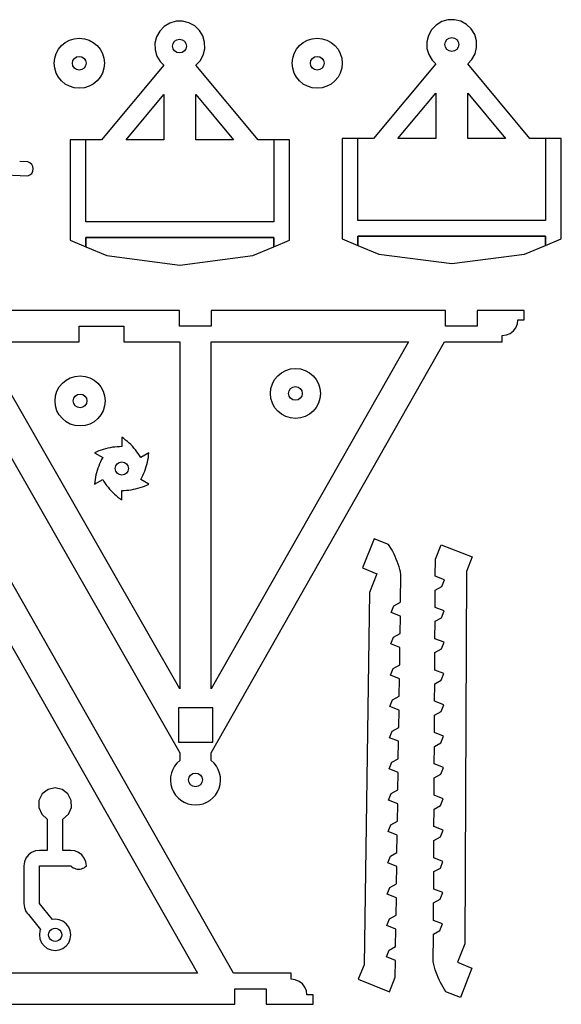
# Model space of a CAD drawing. Units: millimetres. Extents: x 12 to 438, y 6 to 330.
# Drawn here: x 265 to 438, y 15 to 330 of the extents above; entities that cross this region are included whole.
import ezdxf

# ---------------------------------------------------------------- set-up
doc = ezdxf.new("R2010")
doc.units = ezdxf.units.MM

msp = doc.modelspace()

# ---------------------------------------------------------------- linework, layer by layer
at = {"color": 7, "linetype": 'Continuous'}
for p, q in [((311.11, 327.76), (309.67, 326.25)), ((312.9, 328.84), (311.11, 327.76)), ((314.91, 329.42), (312.9, 328.84)), ((317, 329.46), (314.91, 329.42)), ((319.03, 328.96), (317, 329.46)), ((320.86, 327.96), (319.03, 328.96)), ((322.37, 326.51), (320.86, 327.96)), ((397.96, 328.22), (396.51, 326.71)), ((399.75, 329.3), (397.96, 328.22)), ((401.75, 329.88), (399.75, 329.3)), ((403.84, 329.92), (401.75, 329.88)), ((405.87, 329.42), (403.84, 329.92)), ((407.7, 328.41), (405.87, 329.42)), ((409.21, 326.97), (407.7, 328.41)), ((308.66, 324.42), (308.16, 322.39)), ((309.67, 326.25), (308.66, 324.42)), ((323.45, 324.72), (322.37, 326.51)), ((324.03, 322.71), (323.45, 324.72)), ((395.5, 324.88), (395, 322.85)), ((396.51, 326.71), (395.5, 324.88)), ((410.29, 325.18), (409.21, 326.97)), ((410.87, 323.17), (410.29, 325.18)), ((308.16, 322.39), (308.2, 320.3)), ((324.07, 320.62), (324.03, 322.71)), ((395, 322.85), (395.04, 320.76)), ((410.41, 319.05), (410.91, 321.08)), ((410.91, 321.08), (410.87, 323.17)), ((308.2, 320.3), (308.78, 318.3)), ((308.78, 318.3), (309.86, 316.51)), ((322.56, 316.76), (323.57, 318.59)), ((323.57, 318.59), (324.07, 320.62)), ((395.04, 320.76), (395.62, 318.75)), ((395.62, 318.75), (396.7, 316.97)), ((409.41, 317.22), (410.41, 319.05)), ((311.02, 315.37), (291.11, 291.51)), ((309.86, 316.51), (311.02, 315.39)), ((311.02, 315.39), (311.02, 315.37)), ((321.23, 315.37), (322.56, 316.76)), ((341.11, 291.51), (321.23, 315.37)), ((397.86, 315.83), (377.96, 291.97)), ((396.7, 316.97), (397.86, 315.85)), ((397.86, 315.85), (397.86, 315.83)), ((408.07, 315.83), (409.41, 317.22)), ((427.96, 291.97), (408.07, 315.83)), ((298.93, 291.51), (311.02, 306.01)), ((311.02, 306.01), (311.02, 291.51)), ((321.23, 306), (333.3, 291.51)), ((321.23, 291.51), (321.23, 306)), ((385.77, 291.97), (397.86, 306.46)), ((397.86, 306.46), (397.86, 291.97)), ((408.07, 306.46), (420.15, 291.97)), ((408.07, 291.97), (408.07, 306.46)), ((286.11, 291.51), (281.11, 291.51)), ((281.11, 291.51), (281.11, 259.42)), ((286.11, 291.51), (281.11, 291.51)), ((281.11, 291.51), (281.11, 259.42)), ((286.11, 265.28), (286.11, 291.51)), ((291.11, 291.51), (286.11, 291.51)), ((311.02, 291.51), (298.93, 291.51)), ((333.3, 291.51), (321.23, 291.51)), ((346.11, 291.51), (341.11, 291.51)), ((346.11, 291.51), (346.11, 265.28)), ((351.11, 291.51), (346.11, 291.51)), ((351.11, 291.51), (346.11, 291.51)), ((351.11, 259.42), (351.11, 291.51)), ((351.11, 259.42), (351.11, 291.51)), ((372.96, 291.97), (367.96, 291.97)), ((367.96, 291.97), (367.96, 259.88)), ((372.96, 291.97), (367.96, 291.97)), ((367.96, 291.97), (367.96, 259.88)), ((372.96, 265.74), (372.96, 291.97)), ((377.96, 291.97), (372.96, 291.97)), ((397.86, 291.97), (385.77, 291.97)), ((420.15, 291.97), (408.07, 291.97)), ((432.96, 291.97), (427.96, 291.97)), ((432.96, 291.97), (432.96, 265.74)), ((437.96, 291.97), (432.96, 291.97)), ((437.96, 291.97), (432.96, 291.97)), ((437.96, 259.88), (437.96, 291.97)), ((437.96, 259.88), (437.96, 291.97)), ((267.51, 284.47), (264.96, 284.57)), ((256.13, 280.54), (267.51, 280.02)), ((346.11, 265.28), (286.11, 265.28)), ((432.96, 265.74), (372.96, 265.74)), ((281.11, 259.42), (286.11, 257.35)), ((281.11, 259.42), (286.11, 257.35)), ((286.11, 259.42), (286.11, 260.28)), ((286.11, 260.28), (346.11, 260.28)), ((346.11, 260.28), (286.11, 260.28)), ((286.11, 260.28), (286.11, 259.42)), ((286.11, 257.35), (286.11, 259.42)), ((286.11, 259.42), (286.11, 257.35)), ((346.11, 260.28), (346.11, 259.42)), ((346.11, 259.42), (346.11, 260.28)), ((346.11, 259.42), (346.11, 257.35)), ((346.11, 257.35), (351.11, 259.42)), ((346.11, 257.35), (346.11, 259.42)), ((346.11, 257.35), (351.11, 259.42)), ((367.96, 259.88), (372.96, 257.81)), ((367.96, 259.88), (372.96, 257.81)), ((372.96, 259.88), (372.96, 260.74)), ((372.96, 260.74), (432.96, 260.74)), ((432.96, 260.74), (372.96, 260.74)), ((372.96, 260.74), (372.96, 259.88)), ((372.96, 257.81), (372.96, 259.88)), ((372.96, 259.88), (372.96, 257.81)), ((432.96, 260.74), (432.96, 259.88)), ((432.96, 259.88), (432.96, 260.74)), ((432.96, 259.88), (432.96, 257.81)), ((432.96, 257.81), (437.96, 259.88)), ((432.96, 257.81), (432.96, 259.88)), ((432.96, 257.81), (437.96, 259.88)), ((286.11, 257.35), (292.82, 254.57)), ((286.11, 257.35), (292.82, 254.57)), ((339.41, 254.57), (346.11, 257.35)), ((339.41, 254.57), (346.11, 257.35)), ((372.96, 257.81), (379.66, 255.03)), ((372.96, 257.81), (379.66, 255.03)), ((379.66, 255.03), (402.96, 251.97)), ((379.66, 255.03), (402.96, 251.97)), ((402.96, 251.97), (426.25, 255.03)), ((402.96, 251.97), (426.25, 255.03)), ((426.25, 255.03), (432.96, 257.81)), ((426.25, 255.03), (432.96, 257.81)), ((292.82, 254.57), (316.11, 251.51)), ((292.82, 254.57), (316.11, 251.51)), ((316.11, 251.51), (339.41, 254.57)), ((316.11, 251.51), (339.41, 254.57)), ((316, 237), (191.12, 237)), ((316, 232), (316, 237)), ((401, 237), (326.1, 237)), ((326.1, 237), (326.1, 232)), ((401, 232), (401, 237)), ((426.12, 237), (411.12, 237)), ((411.12, 237), (411.12, 232)), ((426.12, 234), (426.12, 237)), ((423.95, 232.71), (424.12, 234)), ((424.12, 234), (426.12, 234)), ((284, 227), (284, 232)), ((284, 232), (298.19, 232)), ((298.19, 232), (298.19, 227)), ((326.1, 232), (316, 232)), ((411.12, 232), (401, 232)), ((421.62, 229.67), (422.66, 230.46)), ((422.66, 230.46), (423.45, 231.5)), ((423.45, 231.5), (423.95, 232.71)), ((316.12, 116.05), (252.64, 227)), ((252.64, 227), (284, 227)), ((298.19, 227), (316.12, 227)), ((316.12, 227), (316.12, 116.05)), ((326.12, 227), (389.15, 227)), ((389.15, 227), (326.12, 116.05)), ((326.12, 116.05), (326.12, 227)), ((326.12, 95.66), (400.65, 227)), ((400.65, 227), (419.12, 227)), ((419.12, 229), (420.42, 229.17)), ((419.12, 227), (419.12, 229)), ((420.42, 229.17), (421.62, 229.67)), ((298.17, 196.06), (297.56, 196.49)), ((297.56, 196.49), (297.56, 193.49)), ((298.76, 195.61), (298.17, 196.06)), ((299.34, 195.14), (298.76, 195.61)), ((299.9, 194.64), (299.34, 195.14)), ((290.26, 192.1), (289.57, 191.81)), ((290.96, 192.36), (290.26, 192.1)), ((291.67, 192.6), (290.96, 192.36)), ((292.39, 192.81), (291.67, 192.6)), ((293.11, 192.99), (292.39, 192.81)), ((293.84, 193.14), (293.11, 192.99)), ((294.58, 193.27), (293.84, 193.14)), ((295.32, 193.37), (294.58, 193.27)), ((296.06, 193.44), (295.32, 193.37)), ((296.81, 193.48), (296.06, 193.44)), ((297.56, 193.49), (296.81, 193.48)), ((300.44, 194.13), (299.9, 194.64)), ((300.96, 193.59), (300.44, 194.13)), ((301.46, 193.03), (300.96, 193.59)), ((301.93, 192.46), (301.46, 193.03)), ((302.39, 191.87), (301.93, 192.46)), ((261.79, 190.8), (316.12, 95.66)), ((289.57, 191.81), (288.9, 191.49)), ((288.9, 191.49), (291.49, 189.99)), ((291.13, 189.34), (290.8, 188.67)), ((291.49, 189.99), (291.13, 189.34)), ((302.82, 191.26), (302.39, 191.87)), ((303.23, 190.63), (302.82, 191.26)), ((303.62, 189.99), (303.23, 190.63)), ((306.22, 191.49), (303.62, 189.99)), ((305.78, 188.54), (305.93, 189.27)), ((305.93, 189.27), (306.06, 190.01)), ((306.06, 190.01), (306.15, 190.75)), ((306.15, 190.75), (306.22, 191.49)), ((289.71, 185.89), (289.51, 185.17)), ((289.94, 186.6), (289.71, 185.89)), ((290.2, 187.3), (289.94, 186.6)), ((290.49, 187.99), (290.2, 187.3)), ((290.8, 188.67), (290.49, 187.99)), ((304.63, 184.99), (304.91, 185.68)), ((304.91, 185.68), (305.17, 186.39)), ((305.17, 186.39), (305.4, 187.1)), ((305.4, 187.1), (305.61, 187.81)), ((305.61, 187.81), (305.78, 188.54)), ((288.9, 181.49), (291.49, 182.99)), ((289.06, 182.98), (288.96, 182.24)), ((289.18, 183.72), (289.06, 182.98)), ((289.33, 184.45), (289.18, 183.72)), ((289.51, 185.17), (289.33, 184.45)), ((291.49, 182.99), (291.88, 182.35)), ((303.62, 182.99), (303.98, 183.65)), ((306.22, 181.49), (303.62, 182.99)), ((303.98, 183.65), (304.32, 184.31)), ((304.32, 184.31), (304.63, 184.99)), ((288.96, 182.24), (288.9, 181.49)), ((291.88, 182.35), (292.29, 181.73)), ((292.29, 181.73), (292.72, 181.12)), ((292.72, 181.12), (293.18, 180.53)), ((293.18, 180.53), (293.66, 179.95)), ((293.66, 179.95), (294.15, 179.4)), ((294.15, 179.4), (294.67, 178.86)), ((297.56, 179.49), (298.3, 179.51)), ((297.56, 176.49), (297.56, 179.49)), ((298.3, 179.51), (299.05, 179.55)), ((299.05, 179.55), (299.79, 179.62)), ((299.79, 179.62), (300.53, 179.72)), ((300.53, 179.72), (301.27, 179.85)), ((301.27, 179.85), (302, 180)), ((302, 180), (302.72, 180.18)), ((302.72, 180.18), (303.44, 180.39)), ((303.44, 180.39), (304.15, 180.63)), ((304.15, 180.63), (304.85, 180.89)), ((304.85, 180.89), (305.54, 181.18)), ((305.54, 181.18), (306.22, 181.49)), ((294.67, 178.86), (295.21, 178.34)), ((295.21, 178.34), (295.77, 177.85)), ((295.77, 177.85), (296.35, 177.37)), ((296.35, 177.37), (296.94, 176.92)), ((296.94, 176.92), (297.56, 176.49)), ((378.14, 164.05), (374.45, 154.8)), ((382.78, 162.19), (378.14, 164.05)), ((383.71, 160.71), (382.78, 162.19)), ((384.13, 159.95), (383.71, 160.71)), ((397.74, 157.5), (399.55, 162.16)), ((399.55, 162.16), (409.53, 158.28)), ((384.53, 159.17), (384.13, 159.95)), ((384.9, 158.38), (384.53, 159.17)), ((385.24, 157.58), (384.9, 158.38)), ((385.56, 156.77), (385.24, 157.58)), ((397.71, 152.11), (397.74, 157.5)), ((409.53, 158.28), (407.72, 153.62)), ((333.24, 25.28), (258.71, 156.62)), ((374.45, 154.8), (379.04, 152.83)), ((386.12, 155.12), (385.56, 156.77)), ((386.35, 154.28), (386.12, 155.12)), ((386.56, 153.43), (386.35, 154.28)), ((379.04, 152.83), (376.66, 146.86)), ((386.74, 152.58), (386.56, 153.43)), ((386.62, 143.76), (386.74, 152.58)), ((400.62, 150.97), (397.71, 152.11)), ((407.72, 153.62), (407.1, 34.65)), ((397.69, 147.67), (399.79, 148.83)), ((399.79, 148.83), (400.62, 150.97)), ((376.66, 146.86), (374.96, 27.91)), ((397.66, 142.11), (397.69, 147.67)), ((383.65, 140.48), (384.51, 142.61)), ((384.51, 142.61), (386.62, 143.76)), ((400.57, 140.97), (397.66, 142.11)), ((386.55, 139.32), (383.65, 140.48)), ((386.47, 133.76), (386.55, 139.32)), ((397.64, 137.67), (399.74, 138.83)), ((399.74, 138.83), (400.57, 140.97)), ((258.71, 136.24), (321.74, 25.28)), ((397.61, 132.11), (397.64, 137.67)), ((383.51, 130.48), (384.36, 132.61)), ((384.36, 132.61), (386.47, 133.76)), ((386.41, 129.32), (383.51, 130.48)), ((386.33, 123.76), (386.41, 129.32)), ((400.52, 130.97), (397.61, 132.11)), ((399.68, 128.83), (400.52, 130.97)), ((397.56, 122.11), (397.58, 127.67)), ((397.58, 127.67), (399.68, 128.83)), ((384.22, 122.62), (386.33, 123.76)), ((383.37, 120.48), (384.22, 122.62)), ((386.27, 119.32), (383.37, 120.48)), ((400.46, 120.97), (397.56, 122.11)), ((399.63, 118.83), (400.46, 120.97)), ((386.19, 113.76), (386.27, 119.32)), ((397.5, 112.11), (397.53, 117.67)), ((397.53, 117.67), (399.63, 118.83)), ((384.08, 112.62), (386.19, 113.76)), ((383.23, 110.48), (384.08, 112.62)), ((386.12, 109.32), (383.23, 110.48)), ((400.41, 110.97), (397.5, 112.11)), ((399.58, 108.83), (400.41, 110.97)), ((326.7, 110), (315.7, 110)), ((315.7, 110), (315.7, 99)), ((326.7, 99), (326.7, 110)), ((386.04, 103.76), (386.12, 109.32)), ((397.45, 102.11), (397.48, 107.67)), ((397.48, 107.67), (399.58, 108.83)), ((383.08, 100.48), (383.94, 102.62)), ((383.94, 102.62), (386.04, 103.76)), ((400.36, 100.97), (397.45, 102.11)), ((399.53, 98.83), (400.36, 100.97)), ((315.7, 99), (326.7, 99)), ((385.98, 99.32), (383.08, 100.48)), ((385.9, 93.76), (385.98, 99.32)), ((397.4, 92.11), (397.43, 97.67)), ((397.43, 97.67), (399.53, 98.83)), ((316.12, 95.66), (316.12, 93.24)), ((326.12, 93.23), (326.12, 95.66)), ((382.94, 90.48), (383.79, 92.62)), ((383.79, 92.62), (385.9, 93.76)), ((400.31, 90.97), (397.4, 92.11)), ((385.84, 89.32), (382.94, 90.48)), ((385.76, 83.77), (385.84, 89.32)), ((397.37, 87.67), (399.47, 88.83)), ((399.47, 88.83), (400.31, 90.97)), ((397.35, 82.11), (397.37, 87.67)), ((272.16, 82.54), (271.12, 80.46)), ((274, 83.97), (272.16, 82.54)), ((276.27, 84.48), (274, 83.97)), ((278.54, 83.97), (276.27, 84.48)), ((280.38, 82.54), (278.54, 83.97)), ((281.42, 80.46), (280.38, 82.54)), ((382.8, 80.48), (383.65, 82.62)), ((383.65, 82.62), (385.76, 83.77)), ((400.25, 80.97), (397.35, 82.11)), ((271.12, 80.46), (271.06, 78.13)), ((281.48, 78.13), (281.42, 80.46)), ((385.7, 79.33), (382.8, 80.48)), ((385.62, 73.77), (385.7, 79.33)), ((397.32, 77.67), (399.42, 78.83)), ((399.42, 78.83), (400.25, 80.97)), ((271.06, 78.13), (272.01, 76)), ((272.01, 76), (273.77, 74.48)), ((278.77, 74.48), (280.53, 76)), ((280.53, 76), (281.48, 78.13)), ((397.29, 72.11), (397.32, 77.67)), ((273.77, 74.48), (273.77, 64.48)), ((278.77, 64.48), (278.77, 74.48)), ((382.65, 70.48), (383.51, 72.62)), ((383.51, 72.62), (385.62, 73.77)), ((385.55, 69.33), (382.65, 70.48)), ((385.47, 63.77), (385.55, 69.33)), ((400.2, 70.97), (397.29, 72.11)), ((399.37, 68.83), (400.2, 70.97)), ((397.24, 62.11), (397.27, 67.67)), ((397.27, 67.67), (399.37, 68.83)), ((267.73, 63.02), (266.94, 61.98)), ((268.77, 63.81), (267.73, 63.02)), ((269.98, 64.31), (268.77, 63.81)), ((271.27, 64.48), (269.98, 64.31)), ((273.77, 64.48), (271.27, 64.48)), ((281.27, 64.48), (278.77, 64.48)), ((282.56, 64.31), (281.27, 64.48)), ((283.77, 63.81), (282.56, 64.31)), ((284.81, 63.02), (283.77, 63.81)), ((285.6, 61.98), (284.81, 63.02)), ((383.36, 62.62), (385.47, 63.77)), ((266.44, 60.78), (266.27, 59.48)), ((266.94, 61.98), (266.44, 60.78)), ((286.1, 60.78), (285.6, 61.98)), ((286.27, 59.48), (286.1, 60.78)), ((382.51, 60.49), (383.36, 62.62)), ((385.41, 59.33), (382.51, 60.49)), ((400.15, 60.97), (397.24, 62.11)), ((399.32, 58.83), (400.15, 60.97)), ((266.27, 59.48), (266.27, 47.48)), ((271.27, 47.48), (271.27, 59.48)), ((271.27, 59.48), (281.27, 59.48)), ((281.27, 59.48), (281.62, 59.19)), ((281.62, 59.19), (282.01, 58.94)), ((282.01, 58.94), (282.42, 58.74)), ((282.42, 58.74), (282.86, 58.6)), ((282.86, 58.6), (283.31, 58.51)), ((283.31, 58.51), (283.77, 58.48)), ((283.77, 58.48), (284.23, 58.51)), ((284.23, 58.51), (284.68, 58.6)), ((284.68, 58.6), (285.12, 58.74)), ((285.12, 58.74), (285.53, 58.94)), ((285.53, 58.94), (285.92, 59.19)), ((285.92, 59.19), (286.27, 59.48)), ((385.33, 53.77), (385.41, 59.33)), ((397.19, 52.11), (397.22, 57.67)), ((397.22, 57.67), (399.32, 58.83)), ((383.22, 52.62), (385.33, 53.77)), ((382.37, 50.49), (383.22, 52.62)), ((385.27, 49.33), (382.37, 50.49)), ((400.1, 50.97), (397.19, 52.11)), ((399.26, 48.83), (400.1, 50.97)), ((266.27, 47.48), (266.44, 46.19)), ((275.45, 42.38), (271.27, 47.48)), ((385.19, 43.77), (385.27, 49.33)), ((397.14, 42.11), (397.16, 47.67)), ((397.16, 47.67), (399.26, 48.83)), ((266.44, 46.19), (266.94, 44.98)), ((266.94, 44.98), (267.44, 44.33)), ((267.44, 44.33), (267.73, 43.95)), ((267.73, 43.95), (271.62, 39.22)), ((276.27, 42.48), (275.45, 42.38)), ((277.56, 42.31), (276.27, 42.48)), ((278.77, 41.81), (277.56, 42.31)), ((279.81, 41.02), (278.77, 41.81)), ((280.6, 39.98), (279.81, 41.02)), ((382.23, 40.49), (383.08, 42.62)), ((383.08, 42.62), (385.19, 43.77)), ((400.04, 40.97), (397.14, 42.11)), ((399.21, 38.83), (400.04, 40.97)), ((271.44, 38.78), (271.27, 37.48)), ((271.62, 39.22), (271.44, 38.78)), ((274.17, 37.48), (274.24, 38.03)), ((274.24, 38.03), (274.45, 38.53)), ((274.45, 38.53), (274.79, 38.97)), ((274.79, 38.97), (275.22, 39.3)), ((275.22, 39.3), (275.73, 39.51)), ((275.73, 39.51), (276.27, 39.58)), ((276.27, 39.58), (276.81, 39.51)), ((276.81, 39.51), (277.32, 39.3)), ((277.32, 39.3), (277.76, 38.97)), ((277.76, 38.97), (278.09, 38.53)), ((278.09, 38.53), (278.3, 38.03)), ((278.3, 38.03), (278.37, 37.48)), ((281.1, 38.78), (280.6, 39.98)), ((281.27, 37.48), (281.1, 38.78)), ((385.12, 39.33), (382.23, 40.49)), ((385.04, 33.77), (385.12, 39.33)), ((397.11, 37.67), (399.21, 38.83)), ((271.27, 37.48), (271.44, 36.19)), ((271.44, 36.19), (271.94, 34.98)), ((271.94, 34.98), (272.73, 33.95)), ((274.24, 36.94), (274.17, 37.48)), ((274.45, 36.43), (274.24, 36.94)), ((274.79, 36), (274.45, 36.43)), ((275.22, 35.66), (274.79, 36)), ((275.73, 35.45), (275.22, 35.66)), ((276.27, 35.38), (275.73, 35.45)), ((276.81, 35.45), (276.27, 35.38)), ((277.32, 35.66), (276.81, 35.45)), ((277.76, 36), (277.32, 35.66)), ((278.09, 36.43), (277.76, 36)), ((278.3, 36.94), (278.09, 36.43)), ((278.37, 37.48), (278.3, 36.94)), ((279.81, 33.95), (280.6, 34.98)), ((280.6, 34.98), (281.1, 36.19)), ((281.1, 36.19), (281.27, 37.48)), ((397.07, 28.85), (397.11, 37.67)), ((407.1, 34.65), (404.79, 28.73)), ((272.73, 33.95), (273.77, 33.15)), ((273.77, 33.15), (274.98, 32.65)), ((274.98, 32.65), (276.27, 32.48)), ((276.27, 32.48), (277.56, 32.65)), ((277.56, 32.65), (278.77, 33.15)), ((278.77, 33.15), (279.81, 33.95)), ((382.08, 30.49), (382.94, 32.62)), ((382.94, 32.62), (385.04, 33.77)), ((384.98, 29.33), (382.08, 30.49)), ((384.9, 23.94), (384.98, 29.33)), ((397.25, 27.99), (397.07, 28.85)), ((404.79, 28.73), (409.38, 26.86)), ((321.74, 25.28), (258.71, 25.28)), ((351.71, 25.28), (333.24, 25.28)), ((351.71, 23.28), (351.71, 25.28)), ((374.96, 27.91), (373.1, 23.27)), ((397.47, 27.15), (397.25, 27.99)), ((397.71, 26.31), (397.47, 27.15)), ((398.28, 24.66), (397.71, 26.31)), ((409.42, 26.82), (405.77, 17.46)), ((409.38, 26.86), (409.42, 26.82)), ((353, 23.11), (351.71, 23.28)), ((354.21, 22.61), (353, 23.11)), ((355.25, 21.82), (354.21, 22.61)), ((373.1, 23.27), (383.05, 19.29)), ((383.05, 19.29), (384.9, 23.94)), ((398.61, 23.86), (398.28, 24.66)), ((398.96, 23.06), (398.61, 23.86)), ((399.34, 22.27), (398.96, 23.06)), ((399.75, 21.5), (399.34, 22.27)), ((333.71, 15.28), (333.71, 20.28)), ((333.71, 20.28), (343.71, 20.28)), ((343.71, 20.28), (343.71, 15.28)), ((356.04, 20.78), (355.25, 21.82)), ((356.54, 19.58), (356.04, 20.78)), ((356.71, 18.28), (356.54, 19.58)), ((400.18, 20.74), (399.75, 21.5)), ((401.11, 19.27), (400.18, 20.74)), ((405.77, 17.46), (401.11, 19.27)), ((358.71, 18.28), (356.71, 18.28)), ((358.71, 15.28), (358.71, 18.28)), ((258.69, 15.28), (333.71, 15.28)), ((343.71, 15.28), (358.71, 15.28))]:
    msp.add_line(p, q, dxfattribs=at)
for centre, radius in [((403, 322), 2.2), ((284, 316), 8), ((316, 321.5), 2.2), ((360, 316), 8), ((284, 316), 2.2), ((360, 316), 2.2), ((353.03, 210.49), 8), ((284.24, 208.09), 8), ((353.03, 210.49), 2.2), ((284.24, 208.09), 2.2), ((297.57, 186.51), 2.1), ((321.11, 86.99), 2.2)]:
    msp.add_circle(centre, radius, dxfattribs=at)
for centre, radius, start, end in [((267, 282.24), 2.28, 282.9525, 77.0475), ((321.11, 86.99), 8, 128.6078, 51.2433)]:
    msp.add_arc(centre, radius, start, end, dxfattribs=at)

doc.saveas('drawing.dxf')
